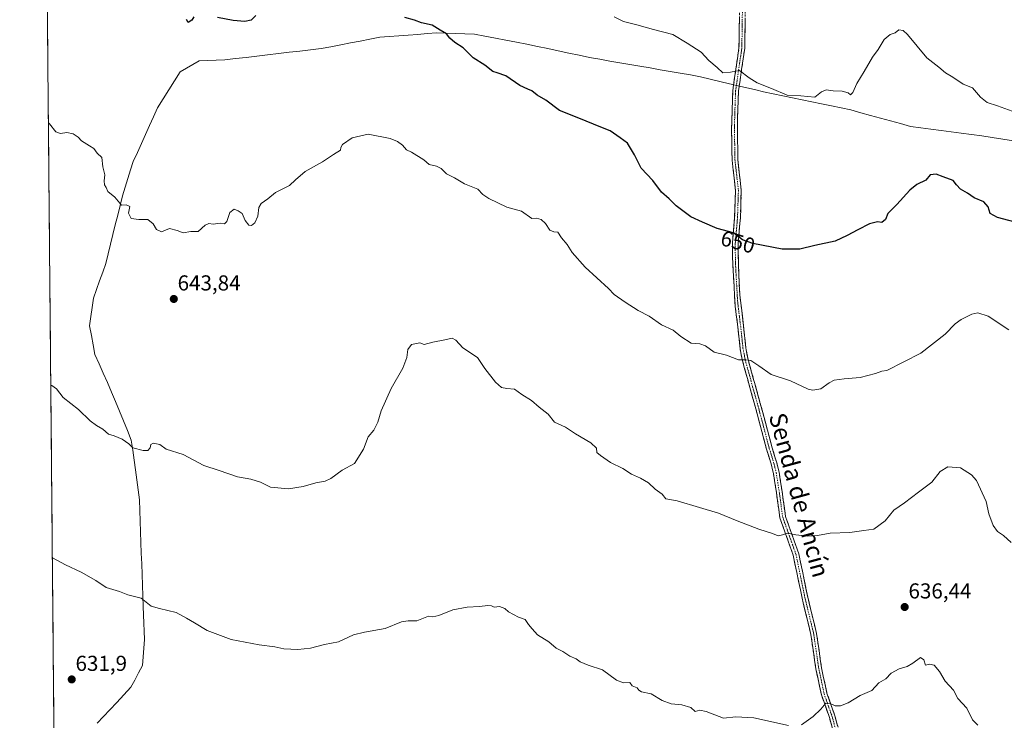
# Model space of a CAD drawing. Units: metres. Extents: x 563125 to 566560, y 4726407 to 4728752.
# Drawn here: x 563125 to 563581, y 4726988 to 4727312 of the extents above; entities that cross this region are included whole.
import ezdxf
from ezdxf.enums import TextEntityAlignment as Align

# ---------------------------------------------------------------- set-up
doc = ezdxf.new("R2010")
doc.units = ezdxf.units.M
doc.header["$MEASUREMENT"] = 0
doc.linetypes.add('TRAZO_Y_PUNTO', pattern=[1, 0.5, -0.25, 0, -0.25])
doc.linetypes.add('TRAZOSX2', pattern=[1.5, 1, -0.5])
for name, color, linetype, lineweight in [('Arbolado forestal CxS', 92, 'Continuous', 0), ('Camino', 19, 'TRAZOSX2', 0), ('Camino Cxs', 19, 'Continuous', 0), ('Camino eje', 19, 'TRAZO_Y_PUNTO', 0), ('Carátula', 7, 'Continuous', 5), ('Curva de nivel maestra', 36, 'Continuous', 30), ('Curva de nivel normal', 36, 'Continuous', 0), ('Entidad de ámbito territorial', 19, 'Continuous', 0), ('Entidad de ámbito territorial CxS', 92, 'Continuous', 0), ('Municipio CxS', 142, 'Continuous', 0), ('Punto de cota en terreno', 7, 'Continuous', 0), ('Rótulo de curva de nivel directora', 19, 'Continuous', 0), ('Rótulo de punto de cota en terreno', 19, 'Continuous', 0), ('Texto cartográfico', 19, 'Continuous', 0)]:
    doc.layers.add(name, color=color, linetype=linetype, lineweight=lineweight)
doc.styles.add('Arial', font='txt', dxfattribs={"height": 0.2})

# ---------------------------------------------------------------- blocks, each defined once
blk = doc.blocks.new('*U150')
at = {"layer": 'Arbolado forestal CxS', "color": 92, "linetype": 'Continuous', "lineweight": 0}
blk.add_polyline3d([(563145.42, 4726493.09, 628.15), (563125.07, 4728720.05, 744.05)], dxfattribs=at)
blk = doc.blocks.new('*U168')
at = {"layer": 'Curva de nivel normal', "color": 36, "linetype": 'Continuous', "lineweight": 0}
blk.add_polyline3d([(563584.16, 4727070.46, 640), (563580.71, 4727073.75, 640), (563577.88, 4727075.62, 640), (563575.81, 4727078.36, 640), (563573.94, 4727083.69, 640), (563572.65, 4727089.43, 640), (563568.22, 4727099.11, 640), (563565.87, 4727101.79, 640), (563560.78, 4727105.07, 640), (563554.86, 4727105.45, 640), (563551.32, 4727103.35, 640), (563547.44, 4727098.43, 640), (563541.32, 4727093.77, 640), (563534.85, 4727088.77, 640), (563529.84, 4727085.46, 640), (563525.89, 4727080.48, 640), (563520.69, 4727076.68, 640), (563516.03, 4727076.09, 640), (563509.53, 4727075.13, 640), (563500.37, 4727074.81, 640), (563494.53, 4727073.76, 640), (563489.98, 4727073.36, 640), (563484.53, 4727073.99, 640), (563480.65, 4727074.84, 640), (563478.36, 4727073.98, 640), (563476.36, 4727073.62, 640), (563473.69, 4727074.6, 640), (563467.43, 4727076.58, 640), (563457.36, 4727080.44, 640), (563448.68, 4727084.09, 640), (563439.84, 4727086.64, 640), (563429.56, 4727089.7, 640), (563424.23, 4727090.66, 640), (563422.67, 4727092.9, 640), (563419.36, 4727095.13, 640), (563416.2, 4727098.05, 640), (563412.54, 4727100.3, 640), (563408.36, 4727102.1, 640), (563404.4, 4727104.66, 640), (563398.66, 4727107.52, 640), (563394.08, 4727110.69, 640), (563392.34, 4727112.08, 640), (563392.16, 4727114.14, 640), (563389.55, 4727116.62, 640), (563382.44, 4727120.76, 640), (563377.79, 4727123.86, 640), (563372.74, 4727126.15, 640), (563369.79, 4727129.86, 640), (563365.71, 4727133.11, 640), (563362.08, 4727136.14, 640), (563357.54, 4727138.94, 640), (563354.16, 4727141.47, 640), (563350.68, 4727141.75, 640), (563348.24, 4727142.22, 640), (563345.36, 4727144.76, 640), (563340.54, 4727150.94, 640), (563337.03, 4727156.09, 640), (563330.22, 4727160.62, 640), (563327.08, 4727164.14, 640), (563325.36, 4727165.09, 640), (563321.93, 4727164.25, 640), (563316.37, 4727163.16, 640), (563312.37, 4727162.13, 640), (563310.37, 4727162.87, 640), (563306.54, 4727162.16, 640), (563304.75, 4727159.8, 640), (563304.39, 4727156.1, 640), (563302.48, 4727151.1, 640), (563297.14, 4727141.77, 640), (563292.51, 4727131.43, 640), (563290.93, 4727126.1, 640), (563289.11, 4727122.43, 640), (563286.4, 4727119.43, 640), (563284.31, 4727113.73, 640), (563280.12, 4727107.04, 640), (563274.37, 4727103.95, 640), (563269.16, 4727100.11, 640), (563266.53, 4727098.84, 640), (563262.19, 4727098.12, 640), (563256.3, 4727096.41, 640), (563249.6, 4727095.33, 640), (563241.27, 4727096.1, 640), (563236.6, 4727098.36, 640), (563232.07, 4727099.72, 640), (563225.88, 4727100.89, 640), (563217.39, 4727103.79, 640), (563210.35, 4727106.08, 640), (563200.82, 4727111.21, 640), (563192.95, 4727113.69, 640), (563189.93, 4727115.82, 640), (563186.95, 4727116.44, 640), (563185.87, 4727115.84, 640), (563185.49, 4727114.24, 640), (563184.4, 4727113.11, 640), (563182.26, 4727113.12, 640), (563177.46, 4727114.24, 640), (563175.55, 4727116.16, 640), (563172.55, 4727118.33, 640), (563168.77, 4727119.8, 640), (563166.26, 4727120.54, 640), (563163.55, 4727122.97, 640), (563160.59, 4727124.57, 640), (563157.78, 4727126.83, 640), (563152.25, 4727132.04, 640), (563145.19, 4727137.55, 640), (563142.18, 4727141.56, 640), (563139.98, 4727143.14, 640), (563139.48, 4727143.31, 640)], dxfattribs=at)
blk = doc.blocks.new('*U174')
at = {"layer": 'Curva de nivel normal', "color": 36, "linetype": 'Continuous', "lineweight": 0}
blk.add_polyline3d([(563583.11, 4727168.94, 645), (563573.5, 4727175.17, 645), (563568.8, 4727176.76, 645), (563565.99, 4727176.1, 645), (563561.12, 4727173.72, 645), (563558.27, 4727171.65, 645), (563553.61, 4727166.92, 645), (563542.4, 4727158.06, 645), (563526.6, 4727150.15, 645), (563524.36, 4727149.82, 645), (563521.36, 4727148.64, 645), (563514.36, 4727146.83, 645), (563506.92, 4727146.25, 645), (563502.28, 4727145.54, 645), (563499.92, 4727144.38, 645), (563496.08, 4727141.61, 645), (563492.42, 4727140.96, 645), (563490.21, 4727141.45, 645), (563482.02, 4727145.35, 645), (563473.12, 4727148.24, 645), (563467.29, 4727152.29, 645), (563463.62, 4727154.69, 645), (563461.32, 4727155.06, 645), (563458.02, 4727155.03, 645), (563452.37, 4727157.18, 645), (563446.61, 4727158.62, 645), (563442.67, 4727161.48, 645), (563440.01, 4727162.36, 645), (563436.01, 4727162.76, 645), (563431.27, 4727165.88, 645), (563427.76, 4727168.71, 645), (563422.36, 4727171.26, 645), (563416.57, 4727175.31, 645), (563411.46, 4727177.84, 645), (563405.51, 4727181.71, 645), (563400.38, 4727185.22, 645), (563397.68, 4727188.1, 645), (563386.98, 4727197.87, 645), (563380.86, 4727204.75, 645), (563378.65, 4727208.39, 645), (563375.99, 4727211.51, 645), (563374.24, 4727214.12, 645), (563372.43, 4727214.29, 645), (563370.65, 4727215.13, 645), (563368.5, 4727218.16, 645), (563366.61, 4727219.99, 645), (563364.42, 4727220.67, 645), (563362.22, 4727220.52, 645), (563357.43, 4727223.92, 645), (563350.73, 4727225.78, 645), (563342.26, 4727229.64, 645), (563339.58, 4727231.63, 645), (563337.29, 4727234.06, 645), (563331.05, 4727236.54, 645), (563326.37, 4727239.22, 645), (563322.68, 4727241.15, 645), (563320.29, 4727243.57, 645), (563318.02, 4727244.62, 645), (563314.7, 4727245.42, 645), (563312.2, 4727247.62, 645), (563306.5, 4727251.1, 645), (563304.22, 4727252.27, 645), (563302.33, 4727254.48, 645), (563300.04, 4727256.14, 645), (563296.65, 4727257.49, 645), (563286.4, 4727259.45, 645), (563278.98, 4727257.78, 645), (563274.63, 4727254.64, 645), (563273.83, 4727253.29, 645), (563273.59, 4727252.03, 645), (563270.37, 4727250.13, 645), (563265.35, 4727246.67, 645), (563257.28, 4727242.22, 645), (563252.85, 4727238.42, 645), (563250.06, 4727235.8, 645), (563243.54, 4727232.49, 645), (563240.04, 4727229.51, 645), (563236.94, 4727227.44, 645), (563235.83, 4727225.48, 645), (563235.32, 4727221.52, 645), (563234.03, 4727218.43, 645), (563232.49, 4727217.16, 645), (563231.21, 4727217.41, 645), (563229.54, 4727219.47, 645), (563228.17, 4727222.7, 645), (563226.22, 4727224, 645), (563224.33, 4727224.79, 645), (563222.46, 4727223.28, 645), (563220.99, 4727219.04, 645), (563219.9, 4727217.95, 645), (563217.98, 4727218.27, 645), (563214.74, 4727217.88, 645), (563212.7, 4727218.17, 645), (563211.02, 4727217.36, 645), (563207.77, 4727214.48, 645), (563204.26, 4727214.5, 645), (563200.71, 4727213.88, 645), (563198.05, 4727214.96, 645), (563194.38, 4727215.78, 645), (563190.71, 4727214.3, 645), (563188.5, 4727215.44, 645), (563186.92, 4727218.04, 645), (563184.44, 4727220.03, 645), (563180.29, 4727220, 645), (563176.74, 4727220.45, 645), (563175.52, 4727222.9, 645), (563176.06, 4727225.98, 645), (563174.44, 4727226.84, 645), (563172.18, 4727226.6, 645), (563169.08, 4727230.33, 645), (563165.95, 4727232.99, 645), (563165.11, 4727234.82, 645), (563164.4, 4727236.11, 645), (563164.22, 4727237.93, 645), (563164.47, 4727240.7, 645), (563163.62, 4727244.38, 645), (563163.08, 4727248.63, 645), (563161.02, 4727250.73, 645), (563159.44, 4727252.82, 645), (563157.33, 4727254.04, 645), (563153.7, 4727256.41, 645), (563152.09, 4727258.13, 645), (563149.9, 4727259.61, 645), (563146.92, 4727260.29, 645), (563143.96, 4727259.77, 645), (563141.81, 4727260.65, 645), (563138.91, 4727264.32, 645), (563138.37, 4727264.7, 645)], dxfattribs=at)
blk = doc.blocks.new('*U180')
at = {"layer": 'Curva de nivel maestra', "color": 36, "linetype": 'Continuous', "lineweight": 30}
for points in [[(563588.32, 4727218.07, 650), (563577.88, 4727220.96, 650), (563574.56, 4727222.74, 650), (563573.58, 4727225.79, 650), (563571.57, 4727228.13, 650), (563567.03, 4727230.06, 650), (563564.06, 4727232.11, 650), (563560.75, 4727234.06, 650), (563558.91, 4727236.1, 650), (563557.35, 4727238.09, 650), (563552.66, 4727239.74, 650), (563549.47, 4727241.05, 650), (563546.75, 4727240.66, 650), (563544.68, 4727238.26, 650), (563540.53, 4727236.21, 650), (563537.33, 4727233.56, 650), (563531.28, 4727226.98, 650), (563527.12, 4727222.84, 650), (563526.07, 4727220.03, 650), (563524.3, 4727218.61, 650), (563522.36, 4727218.84, 650), (563518.69, 4727217.93, 650), (563513.19, 4727215.17, 650), (563508.29, 4727212.59, 650), (563502.76, 4727209.96, 650), (563493.29, 4727208.03, 650), (563486.36, 4727206.32, 650), (563478.24, 4727206.2, 650), (563464.52, 4727208.82, 650), (563459.86, 4727210.64, 650), (563455.58, 4727213.82, 650), (563448.09, 4727215.87, 650), (563441.34, 4727218.75, 650), (563435.84, 4727221.24, 650), (563429.03, 4727226.36, 650), (563425.88, 4727229.51, 650), (563422.28, 4727232.6, 650), (563418.22, 4727238, 650), (563412.8, 4727243.8, 650), (563409.82, 4727249.88, 650), (563406.57, 4727255.3, 650), (563403.18, 4727257.85, 650), (563398.56, 4727261.09, 650), (563393.49, 4727263, 650), (563384.85, 4727266.62, 650), (563375.05, 4727270.42, 650), (563368.77, 4727275.26, 650), (563364.71, 4727277.53, 650), (563362.29, 4727279.61, 650), (563360.35, 4727280.34, 650), (563356.7, 4727282, 650), (563350.24, 4727286.56, 650), (563346.14, 4727287.86, 650), (563344.2, 4727288.49, 650), (563340.48, 4727291.45, 650), (563335.05, 4727294.78, 650), (563330.43, 4727299.4, 650), (563326.58, 4727301.96, 650), (563324.34, 4727303.94, 650), (563322.69, 4727305.94, 650), (563319.73, 4727307.67, 650), (563316.07, 4727309.92, 650), (563311.07, 4727311.03, 650), (563307.9, 4727312.24, 650), (563303.47, 4727313.54, 650)], [(563234.37, 4727314.44, 650), (563232.26, 4727312.28, 650), (563229.28, 4727311.59, 650), (563223.93, 4727312.05, 650), (563216.7, 4727313.57, 650)], [(563205.65, 4727313.88, 650), (563204.86, 4727312.2, 650), (563203.15, 4727311.19, 650), (563202.37, 4727312.53, 650)]]:
    blk.add_polyline3d(points, dxfattribs=at)
blk = doc.blocks.new('5PATER')
at = {"layer": 'Carátula', "linetype": 'Continuous', "lineweight": 5}
h = blk.add_hatch(color=250, dxfattribs=at)
edge = h.paths.add_edge_path()
edge.add_ellipse((0, 0.01), major_axis=(-1.33, -1.34), ratio=0.999422, start_angle=0, end_angle=360)

msp = doc.modelspace()

# ---------------------------------------------------------------- linework, layer by layer
at = {"layer": 'Arbolado forestal CxS', "color": 92, "linetype": 'Continuous', "lineweight": 0}
msp.add_polyline3d([(563125.07, 4728720.05, 744.05), (563145.42, 4726493.09, 628.15)], dxfattribs=at)
at = {"layer": 'Camino', "color": 19, "linetype": 'TRAZOSX2', "lineweight": 0}
for points in [[(563503.73, 4726975.92), (563500.05, 4726989.44), (563496.33, 4727000), (563493.77, 4727012), (563491.49, 4727027.84), (563487.41, 4727044.64), (563483.29, 4727064.56), (563477.13, 4727081.84), (563475.49, 4727093.68), (563474.13, 4727102.48), (563472.92, 4727107.32), (563470.93, 4727113.6), (563466.61, 4727130), (563459.8, 4727154.52), (563458.69, 4727160.24), (563457.65, 4727170.32), (563456.41, 4727179.68), (563455.11, 4727203.47), (563455.13, 4727209.12), (563456.17, 4727220.96), (563456.57, 4727233.36), (563454.97, 4727247.52), (563454.73, 4727261.44), (563455.29, 4727279.76), (563458.17, 4727299.52), (563458.57, 4727327.12)], [(563461.23, 4727326.92), (563460.83, 4727299.3), (563457.95, 4727279.53), (563457.45, 4727266.41), (563457.63, 4727247.69), (563459.24, 4727233.47), (563458.83, 4727220.8), (563457.77, 4727208.52), (563458.04, 4727194.83), (563458.61, 4727184.89), (563460.29, 4727170.63), (563461.33, 4727160.63), (563462.39, 4727155.13), (563469.18, 4727130.7), (563473.49, 4727114.34), (563475.54, 4727107.85), (563476.74, 4727103.01), (563478.13, 4727094.05), (563479.73, 4727082.48), (563485.86, 4727065.28), (563490.01, 4727045.22), (563494.11, 4727028.34), (563496.39, 4727012.47), (563498.9, 4727000.72), (563502.59, 4726990.23), (563506.36, 4726976.38)]]:
    msp.add_lwpolyline(points, dxfattribs=at)
at = {"layer": 'Camino Cxs', "color": 19, "linetype": 'Continuous', "lineweight": 0}
for points in [[(563501.28, 4726984.93, 634.47), (563500.05, 4726989.44, 634.67), (563498.81, 4726992.96, 634.88), (563497.57, 4726996.48, 635.04), (563496.33, 4727000, 635.16), (563495.48, 4727004, 635.34), (563494.62, 4727008, 635.53), (563493.77, 4727012, 635.8), (563493.2, 4727015.96, 636.04), (563492.63, 4727019.92, 636.28), (563492.06, 4727023.88, 636.52), (563491.49, 4727027.84, 636.73), (563490.47, 4727032.04, 637.03), (563489.45, 4727036.24, 637.27), (563488.43, 4727040.44, 637.53), (563487.41, 4727044.64, 637.82), (563486.59, 4727048.62, 638.01), (563485.76, 4727052.61, 638.35), (563484.94, 4727056.59, 638.58), (563484.11, 4727060.58, 638.88), (563483.29, 4727064.56, 639.24), (563481.75, 4727068.88, 639.56), (563480.21, 4727073.2, 639.78), (563478.67, 4727077.52, 640.09), (563477.13, 4727081.84, 640.35), (563476.58, 4727085.79, 640.56), (563476.04, 4727089.73, 640.81), (563475.49, 4727093.68, 641.04), (563474.81, 4727098.08, 641.3), (563474.13, 4727102.48, 641.57), (563472.92, 4727107.32, 641.87), (563471.93, 4727110.46, 642.1), (563470.93, 4727113.6, 642.32), (563469.85, 4727117.7, 642.49), (563468.77, 4727121.8, 642.73), (563467.69, 4727125.9, 642.99), (563466.61, 4727130, 643.21), (563465.48, 4727134.09, 643.51), (563464.34, 4727138.17, 643.82), (563463.21, 4727142.26, 644.08), (563462.07, 4727146.35, 644.39), (563460.94, 4727150.43, 644.68), (563459.8, 4727154.52, 644.89), (563459.25, 4727157.38, 645.09), (563458.69, 4727160.24, 645.34), (563458.34, 4727163.6, 645.68), (563458, 4727166.96, 645.96), (563457.65, 4727170.32, 646.23), (563457.03, 4727175, 646.61), (563456.41, 4727179.68, 647.04), (563456.15, 4727184.44, 647.39), (563455.89, 4727189.2, 647.8), (563455.63, 4727193.95, 648.23), (563455.37, 4727198.71, 648.69), (563455.11, 4727203.47, 649.08), (563455.12, 4727206.3, 649.31), (563455.13, 4727209.12, 649.55), (563455.48, 4727213.07, 649.88), (563455.82, 4727217.01, 650.19), (563456.17, 4727220.96, 650.58), (563456.3, 4727225.09, 651.01), (563456.44, 4727229.23, 651.35), (563456.57, 4727233.36, 651.61), (563456.04, 4727238.08, 651.89), (563455.5, 4727242.8, 652.17), (563454.97, 4727247.52, 652.41), (563454.89, 4727252.16, 652.7), (563454.81, 4727256.8, 652.97), (563454.73, 4727261.44, 653.27), (563454.87, 4727266.02, 653.52), (563455.01, 4727270.6, 653.76), (563455.15, 4727275.18, 654.06), (563455.29, 4727279.76, 654.34), (563456.01, 4727284.7, 654.59), (563456.73, 4727289.64, 654.92), (563457.45, 4727294.58, 655.37), (563458.17, 4727299.52, 655.67), (563458.24, 4727304.12, 655.97), (563458.3, 4727308.72, 656.29), (563458.37, 4727313.32, 656.65)], [(563461.03, 4727313.11, 656.59), (563460.96, 4727308.51, 656.3), (563460.9, 4727303.9, 655.92), (563460.83, 4727299.3, 655.66), (563460.11, 4727294.36, 655.37), (563459.39, 4727289.42, 655.01), (563458.67, 4727284.47, 654.7), (563457.95, 4727279.53, 654.41), (563457.78, 4727275.16, 654.1), (563457.62, 4727270.78, 653.83), (563457.45, 4727266.41, 653.58), (563457.5, 4727261.73, 653.32), (563457.54, 4727257.05, 653.06), (563457.59, 4727252.37, 652.79), (563457.63, 4727247.69, 652.49), (563458.17, 4727242.95, 652.19), (563458.7, 4727238.21, 651.95), (563459.24, 4727233.47, 651.71), (563459.1, 4727229.25, 651.48), (563458.97, 4727225.02, 651.12), (563458.83, 4727220.8, 650.7), (563458.48, 4727216.71, 650.29), (563458.12, 4727212.61, 649.96), (563457.77, 4727208.52, 649.6), (563457.86, 4727203.96, 649.14), (563457.95, 4727199.39, 648.78), (563458.04, 4727194.83, 648.39), (563458.33, 4727189.86, 647.94), (563458.61, 4727184.89, 647.49), (563459.17, 4727180.14, 647.09), (563459.73, 4727175.38, 646.7), (563460.29, 4727170.63, 646.31), (563460.64, 4727167.3, 646.02), (563460.98, 4727163.96, 645.75), (563461.33, 4727160.63, 645.42), (563461.86, 4727157.88, 645.18), (563462.39, 4727155.13, 644.99), (563463.52, 4727151.06, 644.75), (563464.65, 4727146.99, 644.48), (563465.79, 4727142.92, 644.18), (563466.92, 4727138.84, 643.91), (563468.05, 4727134.77, 643.66), (563469.18, 4727130.7, 643.41), (563470.26, 4727126.61, 643.1), (563471.34, 4727122.52, 642.7), (563472.41, 4727118.43, 642.48), (563473.49, 4727114.34, 642.31), (563474.52, 4727111.1, 642.08), (563475.54, 4727107.85, 641.83), (563476.74, 4727103.01, 641.56), (563477.44, 4727098.53, 641.31), (563478.13, 4727094.05, 641.07), (563478.66, 4727090.19, 640.94), (563479.2, 4727086.34, 640.72), (563479.73, 4727082.48, 640.41), (563481.26, 4727078.18, 640.09), (563482.8, 4727073.88, 639.82), (563484.33, 4727069.58, 639.57), (563485.86, 4727065.28, 639.18), (563486.69, 4727061.27, 638.84), (563487.52, 4727057.26, 638.6), (563488.35, 4727053.24, 638.39), (563489.18, 4727049.23, 638.08), (563490.01, 4727045.22, 637.83), (563491.04, 4727041, 637.51), (563492.06, 4727036.78, 637.24), (563493.09, 4727032.56, 637.06), (563494.11, 4727028.34, 636.83), (563494.68, 4727024.37, 636.57), (563495.25, 4727020.41, 636.32), (563495.82, 4727016.44, 636.09), (563496.39, 4727012.47, 635.84), (563497.23, 4727008.55, 635.54), (563498.06, 4727004.64, 635.39), (563498.9, 4727000.72, 635.23), (563500.13, 4726997.22, 635.06), (563501.36, 4726993.73, 634.84), (563502.59, 4726990.23, 634.66), (563503.85, 4726985.61, 634.5)]]:
    msp.add_polyline3d(points, dxfattribs=at)
at = {"layer": 'Camino eje', "color": 19, "linetype": 'TRAZO_Y_PUNTO', "lineweight": 0}
msp.add_lwpolyline([(563459.9, 4727327.02), (563459.5, 4727299.41), (563456.62, 4727279.65), (563456.37, 4727273.09), (563456.09, 4727263.93), (563456.18, 4727254.57), (563456.3, 4727247.61), (563457.91, 4727233.42), (563457.5, 4727220.88), (563456.98, 4727214.96), (563456.45, 4727208.82), (563456.44, 4727206), (563456.58, 4727199.15), (563457.23, 4727187.26), (563457.51, 4727182.29), (563458.35, 4727175.16), (563458.97, 4727170.48), (563459.49, 4727165.48), (563460.01, 4727160.44), (563460.57, 4727157.58), (563461.1, 4727154.83), (563464.5, 4727142.57), (563467.9, 4727130.35), (563472.21, 4727113.97), (563473.21, 4727110.83), (563474.23, 4727107.59), (563474.84, 4727105.17), (563475.44, 4727102.75), (563476.13, 4727098.27), (563476.81, 4727093.87), (563478.43, 4727082.16), (563484.58, 4727064.92), (563488.71, 4727044.93), (563492.8, 4727028.09), (563493.94, 4727020.16), (563495.08, 4727012.24), (563497.62, 4727000.36), (563499.48, 4726995.08), (563501.32, 4726989.84), (563505.05, 4726976.15)], dxfattribs=at)
at = {"layer": 'Curva de nivel normal', "color": 36, "linetype": 'Continuous', "lineweight": 0}
for points in [[(563584.74, 4727270.14, 655), (563577.9, 4727272.6, 655), (563573.03, 4727274.19, 655), (563570.06, 4727276.56, 655), (563566.31, 4727281, 655), (563561.92, 4727282.66, 655), (563557.21, 4727285.95, 655), (563553.88, 4727287.95, 655), (563550.69, 4727290.51, 655), (563545.17, 4727294.9, 655), (563536.14, 4727305.7, 655), (563534.16, 4727307.48, 655), (563532.12, 4727307.81, 655), (563530.49, 4727306.38, 655), (563528.11, 4727305.6, 655), (563525.4, 4727303.38, 655), (563522.7, 4727298.76, 655), (563520.01, 4727295.09, 655), (563516.14, 4727288.54, 655), (563512.7, 4727282.88, 655), (563510.82, 4727278.76, 655), (563509.76, 4727277.76, 655), (563508.66, 4727278.63, 655), (563505.99, 4727279.36, 655), (563501.82, 4727279.52, 655), (563498.56, 4727280.09, 655), (563496.36, 4727279.03, 655), (563493.36, 4727276.63, 655), (563486.79, 4727277.24, 655), (563480.54, 4727277.56, 655), (563473.17, 4727280.57, 655), (563466.6, 4727283.32, 655), (563462.89, 4727285.64, 655), (563458.48, 4727288.96, 655), (563454.21, 4727288.17, 655), (563450.69, 4727287.95, 655), (563448.04, 4727290.32, 655), (563444.16, 4727293.56, 655), (563440.67, 4727297.4, 655), (563434.23, 4727301.63, 655), (563427.56, 4727305.62, 655), (563418.55, 4727307.94, 655), (563410.86, 4727310.14, 655), (563404.76, 4727311.66, 655), (563400.39, 4727313.87, 655)], [(563481.03, 4726985.75, 635), (563465.03, 4726989.22, 635), (563456.65, 4726989.74, 635), (563451.01, 4726989.09, 635), (563442.91, 4726992.16, 635), (563440.07, 4726992.83, 635), (563437.95, 4726992.2, 635), (563435.93, 4726994.02, 635), (563431.71, 4726995.36, 635), (563426.71, 4726995.71, 635), (563422.63, 4726997.27, 635), (563417.55, 4727000.46, 635), (563413.09, 4727001.28, 635), (563411.73, 4727002.16, 635), (563411.03, 4727003.24, 635), (563408.65, 4727004.06, 635), (563407.67, 4727005.62, 635), (563404.7, 4727005.5, 635), (563401.44, 4727006.71, 635), (563394.89, 4727011.56, 635), (563388.36, 4727013.64, 635), (563384.7, 4727015.25, 635), (563382.7, 4727016.65, 635), (563379.77, 4727017.85, 635), (563376.6, 4727020.02, 635), (563373.51, 4727021.59, 635), (563370.13, 4727024.54, 635), (563364.92, 4727027.76, 635), (563362.34, 4727030.5, 635), (563360.66, 4727032.51, 635), (563359.11, 4727034.85, 635), (563356.11, 4727035.85, 635), (563351.37, 4727038.31, 635), (563349.67, 4727039.95, 635), (563347.3, 4727040.8, 635), (563344.76, 4727040.5, 635), (563343.56, 4727041.21, 635), (563341.92, 4727041.36, 635), (563338.04, 4727040.79, 635), (563332.29, 4727040.5, 635), (563325.73, 4727039.23, 635), (563319.24, 4727036.64, 635), (563316.32, 4727036.06, 635), (563314.37, 4727036.32, 635), (563308.94, 4727034.16, 635), (563304.92, 4727034.2, 635), (563301.85, 4727033.66, 635), (563294.37, 4727030.72, 635), (563284.7, 4727029.03, 635), (563279.7, 4727027.74, 635), (563272.7, 4727024.46, 635), (563266.22, 4727023.28, 635), (563259.78, 4727021.56, 635), (563253.89, 4727020.89, 635), (563247.37, 4727021.27, 635), (563243.17, 4727022.24, 635), (563235.94, 4727023.05, 635), (563223.04, 4727025.49, 635), (563211.83, 4727029.66, 635), (563206.01, 4727033.24, 635), (563202.31, 4727035.38, 635), (563197.46, 4727038.03, 635), (563189.79, 4727039.86, 635), (563185.91, 4727040.98, 635), (563181.26, 4727044.66, 635), (563175.2, 4727046.21, 635), (563171.36, 4727047.76, 635), (563165.17, 4727049.57, 635), (563160.36, 4727052.94, 635), (563153.48, 4727056.79, 635), (563146.21, 4727060.1, 635), (563140.21, 4727063.32, 635)], [(563568.72, 4726985.86, 635), (563566.35, 4726988.3, 635), (563563.71, 4726993.7, 635), (563559.45, 4726998.21, 635), (563557.5, 4727002.14, 635), (563553.66, 4727006.26, 635), (563551.1, 4727010.74, 635), (563548.55, 4727013.69, 635), (563546.36, 4727014.2, 635), (563544.62, 4727013.62, 635), (563543.84, 4727016.1, 635), (563542.16, 4727017.29, 635), (563538.73, 4727014.62, 635), (563536.02, 4727013.01, 635), (563532.36, 4727012.04, 635), (563528.69, 4727009.97, 635), (563526.1, 4727007.42, 635), (563523.01, 4727005.49, 635), (563519.77, 4727001.99, 635), (563514.36, 4726999.58, 635), (563508.8, 4726996.23, 635), (563505.19, 4726994.86, 635), (563502.7, 4726994.78, 635), (563500.42, 4726995.93, 635), (563498.36, 4726996.02, 635), (563496.13, 4726993.32, 635), (563492.45, 4726989.84, 635), (563487.13, 4726986.01, 635)]]:
    msp.add_polyline3d(points, dxfattribs=at)
at = {"layer": 'Entidad de ámbito territorial', "color": 19, "linetype": 'Continuous', "lineweight": 0}
msp.add_polyline3d([(563585.24, 4727256.4, 653.55), (563580.34, 4727257.19, 653.38), (563575.45, 4727257.97, 653.21), (563570.56, 4727258.76, 653.08), (563565.85, 4727259.38, 652.85), (563561.14, 4727260, 652.68), (563556.43, 4727260.62, 652.49), (563551.73, 4727261.25, 652.12), (563547.02, 4727261.87, 651.72), (563542.31, 4727262.49, 651.55), (563537.6, 4727263.11, 651.76), (563532.99, 4727264.38, 652.28), (563528.37, 4727265.64, 652.92), (563523.76, 4727266.91, 653.28), (563519.15, 4727268.18, 653.48), (563514.53, 4727269.44, 653.79), (563509.92, 4727270.71, 654.22), (563505.43, 4727271.65, 654.54), (563500.94, 4727272.58, 654.65), (563496.45, 4727273.52, 654.75), (563491.96, 4727274.46, 654.81), (563487.48, 4727275.39, 654.93), (563482.99, 4727276.33, 654.93), (563478.5, 4727277.27, 654.87), (563474.01, 4727278.2, 654.82), (563469.52, 4727279.14, 654.82), (563466.03, 4727279.97, 654.84), (563462.53, 4727280.8, 654.74), (563459.04, 4727281.63, 654.58), (563457.06, 4727282.1, 654.48), (563454.57, 4727282.69, 654.49), (563453.82, 4727282.87, 654.5), (563449.32, 4727283.94, 654.48), (563444.83, 4727285.01, 654.36), (563440.33, 4727286.08, 654.21), (563435.66, 4727286.89, 653.93), (563431, 4727287.7, 653.61), (563426.33, 4727288.51, 653.37), (563421.66, 4727289.32, 653.21), (563417, 4727290.13, 653.1), (563412.33, 4727290.93, 653.03), (563407.67, 4727291.74, 653.07), (563403, 4727292.55, 653.08), (563398.33, 4727293.36, 653.13), (563393.67, 4727294.17, 653.06), (563389, 4727294.98, 652.91), (563384.16, 4727296.01, 652.86), (563379.32, 4727297.04, 652.98), (563374.47, 4727298.07, 652.86), (563369.63, 4727299.1, 652.39), (563364.79, 4727300.13, 652.05), (563359.95, 4727301.16, 651.92), (563355.08, 4727302.08, 651.64), (563350.22, 4727303, 651.39), (563345.35, 4727303.92, 651.25), (563340.49, 4727304.84, 651.09), (563335.62, 4727305.76, 650.7), (563331.27, 4727305.92, 650.46), (563326.92, 4727306.07, 650.26), (563322.56, 4727306.23, 650.05), (563318.21, 4727306.39, 649.83), (563313.81, 4727306.05, 649.62), (563309.41, 4727305.71, 649.48), (563305.01, 4727305.37, 649.34), (563300.61, 4727305.03, 649.12), (563296.21, 4727304.69, 648.88), (563291.81, 4727304.35, 648.6), (563287.29, 4727303.48, 648.41), (563282.77, 4727302.61, 648.15), (563278.25, 4727301.74, 647.88), (563273.74, 4727300.87, 647.71), (563269.22, 4727300, 647.56), (563264.7, 4727299.13, 647.49), (563259.74, 4727298.55, 647.57), (563254.78, 4727297.97, 647.72), (563249.82, 4727297.39, 647.86), (563244.86, 4727296.81, 648.04), (563239.9, 4727296.22, 648.15), (563234.94, 4727295.64, 648.18), (563229.98, 4727295.06, 648.26), (563225.02, 4727294.48, 648.23), (563220.06, 4727293.9, 648.14), (563216.12, 4727293.76, 648.07), (563212.19, 4727293.61, 648.17), (563208.25, 4727293.47, 648.11), (563205.31, 4727291.78, 647.98), (563202.37, 4727290.08, 647.86), (563199.43, 4727288.39, 647.7), (563196.79, 4727284.22, 647.4), (563194.16, 4727280.05, 647.12), (563191.52, 4727275.88, 646.78), (563188.88, 4727271.71, 646.42), (563187.01, 4727267.57, 646.13), (563185.15, 4727263.44, 645.92), (563183.28, 4727259.3, 645.67), (563181.41, 4727255.17, 645.47), (563179.55, 4727251.04, 645.28), (563177.68, 4727246.9, 645.19), (563176.43, 4727242.91, 645.15), (563175.19, 4727238.92, 645.08), (563173.95, 4727234.93, 645.09), (563172.7, 4727230.94, 645.09), (563171.59, 4727226.46, 645.01), (563170.47, 4727221.98, 644.84), (563169.36, 4727217.5, 644.71), (563168.24, 4727213.01, 644.56), (563167.13, 4727208.53, 644.36), (563166.01, 4727204.05, 644.18), (563164.9, 4727199.57, 644.09), (563163.5, 4727195.58, 643.92), (563162.09, 4727191.59, 643.71), (563160.69, 4727187.59, 643.39), (563159.29, 4727183.6, 643.06), (563158.67, 4727179.31, 642.79), (563158.06, 4727175.03, 642.58), (563157.44, 4727170.74, 642.25), (563158.27, 4727166.35, 641.94), (563159.09, 4727161.95, 641.7), (563159.92, 4727157.56, 641.49), (563161.84, 4727153.19, 641.3), (563163.76, 4727148.82, 641.1), (563165.67, 4727144.46, 640.94), (563167.59, 4727140.09, 640.86), (563169.51, 4727135.72, 640.74), (563171.32, 4727131.27, 640.6), (563173.13, 4727126.81, 640.4), (563174.95, 4727122.36, 640.24), (563176.76, 4727117.91, 640.08), (563177.4, 4727113.28, 639.95), (563178.04, 4727108.65, 639.5), (563178.67, 4727104.03, 639.13), (563179.31, 4727099.4, 638.83), (563179.95, 4727094.77, 638.48), (563180.59, 4727090.14, 638.3), (563180.75, 4727085.21, 637.96), (563180.91, 4727080.28, 637.46), (563181.07, 4727075.36, 637.08), (563181.23, 4727070.43, 636.61), (563181.39, 4727065.5, 636.21), (563181.56, 4727060.57, 635.95), (563181.72, 4727055.64, 635.64), (563181.88, 4727050.72, 635.37), (563182.04, 4727045.79, 635.11), (563182.2, 4727040.86, 634.83), (563182.38, 4727037.02, 634.61), (563182.57, 4727033.18, 634.38), (563182.75, 4727029.34, 634.14), (563182.93, 4727025.5, 633.91), (563182.61, 4727021.51, 633.68), (563182.28, 4727017.53, 633.48), (563181.96, 4727013.54, 633.35), (563180.15, 4727010.17, 632.99), (563178.33, 4727006.79, 632.69), (563176.52, 4727003.42, 632.47), (563173.27, 4726999.94, 632.28), (563170.01, 4726996.47, 632.19), (563166.76, 4726992.99, 632.05), (563163.84, 4726989.9, 631.66), (563160.92, 4726986.8, 631.47)], dxfattribs=at)
at = {"layer": 'Entidad de ámbito territorial CxS', "color": 92, "linetype": 'Continuous', "lineweight": 0}
msp.add_polyline3d([(563160.92, 4726986.8, 631.47), (563163.84, 4726989.9, 631.66), (563166.76, 4726992.99, 632.05), (563170.01, 4726996.47, 632.19), (563173.27, 4726999.94, 632.28), (563176.52, 4727003.42, 632.47), (563178.33, 4727006.79, 632.69), (563180.15, 4727010.17, 632.99), (563181.96, 4727013.54, 633.35), (563182.28, 4727017.53, 633.48), (563182.61, 4727021.51, 633.68), (563182.93, 4727025.5, 633.91), (563182.75, 4727029.34, 634.14), (563182.57, 4727033.18, 634.38), (563182.38, 4727037.02, 634.61), (563182.2, 4727040.86, 634.83), (563182.04, 4727045.79, 635.11), (563181.88, 4727050.72, 635.37), (563181.72, 4727055.64, 635.64), (563181.56, 4727060.57, 635.95), (563181.39, 4727065.5, 636.21), (563181.23, 4727070.43, 636.61), (563181.07, 4727075.36, 637.08), (563180.91, 4727080.28, 637.46), (563180.75, 4727085.21, 637.96), (563180.59, 4727090.14, 638.3), (563179.95, 4727094.77, 638.48), (563179.31, 4727099.4, 638.83), (563178.67, 4727104.03, 639.13), (563178.04, 4727108.65, 639.5), (563177.4, 4727113.28, 639.95), (563176.76, 4727117.91, 640.08), (563174.95, 4727122.36, 640.24), (563173.13, 4727126.81, 640.4), (563171.32, 4727131.27, 640.6), (563169.51, 4727135.72, 640.74), (563167.59, 4727140.09, 640.86), (563165.67, 4727144.46, 640.94), (563163.76, 4727148.82, 641.1), (563161.84, 4727153.19, 641.3), (563159.92, 4727157.56, 641.49), (563159.09, 4727161.95, 641.7), (563158.27, 4727166.35, 641.94), (563157.44, 4727170.74, 642.25), (563158.06, 4727175.03, 642.58), (563158.67, 4727179.31, 642.79), (563159.29, 4727183.6, 643.06), (563160.69, 4727187.59, 643.39), (563162.09, 4727191.59, 643.71), (563163.5, 4727195.58, 643.92), (563164.9, 4727199.57, 644.09), (563166.01, 4727204.05, 644.18), (563167.13, 4727208.53, 644.36), (563168.24, 4727213.01, 644.56), (563169.36, 4727217.5, 644.71), (563170.47, 4727221.98, 644.84), (563171.59, 4727226.46, 645.01), (563172.7, 4727230.94, 645.09), (563173.95, 4727234.93, 645.09), (563175.19, 4727238.92, 645.08), (563176.43, 4727242.91, 645.15), (563177.68, 4727246.9, 645.19), (563179.55, 4727251.04, 645.28), (563181.41, 4727255.17, 645.47), (563183.28, 4727259.3, 645.67), (563185.15, 4727263.44, 645.92), (563187.01, 4727267.57, 646.13), (563188.88, 4727271.71, 646.42), (563191.52, 4727275.88, 646.78), (563194.16, 4727280.05, 647.12), (563196.79, 4727284.22, 647.4), (563199.43, 4727288.39, 647.7), (563202.37, 4727290.08, 647.86), (563205.31, 4727291.78, 647.98), (563208.25, 4727293.47, 648.11), (563212.19, 4727293.61, 648.17), (563216.12, 4727293.76, 648.07), (563220.06, 4727293.9, 648.14), (563225.02, 4727294.48, 648.23), (563229.98, 4727295.06, 648.26), (563234.94, 4727295.64, 648.18), (563239.9, 4727296.22, 648.15), (563244.86, 4727296.81, 648.04), (563249.82, 4727297.39, 647.86), (563254.78, 4727297.97, 647.72), (563259.74, 4727298.55, 647.57), (563264.7, 4727299.13, 647.49), (563269.22, 4727300, 647.56), (563273.74, 4727300.87, 647.71), (563278.25, 4727301.74, 647.88), (563282.77, 4727302.61, 648.15), (563287.29, 4727303.48, 648.41), (563291.81, 4727304.35, 648.6), (563296.21, 4727304.69, 648.88), (563300.61, 4727305.03, 649.12), (563305.01, 4727305.37, 649.34), (563309.41, 4727305.71, 649.48), (563313.81, 4727306.05, 649.62), (563318.21, 4727306.39, 649.83), (563322.56, 4727306.23, 650.05), (563326.92, 4727306.07, 650.26), (563331.27, 4727305.92, 650.46), (563335.62, 4727305.76, 650.7), (563340.49, 4727304.84, 651.09), (563345.35, 4727303.92, 651.25), (563350.22, 4727303, 651.39), (563355.08, 4727302.08, 651.64), (563359.95, 4727301.16, 651.92), (563364.79, 4727300.13, 652.05), (563369.63, 4727299.1, 652.39), (563374.47, 4727298.07, 652.86), (563379.32, 4727297.04, 652.98), (563384.16, 4727296.01, 652.86), (563389, 4727294.98, 652.91), (563393.67, 4727294.17, 653.06), (563398.33, 4727293.36, 653.13), (563403, 4727292.55, 653.08), (563407.67, 4727291.74, 653.07), (563412.33, 4727290.93, 653.03), (563417, 4727290.13, 653.1), (563421.66, 4727289.32, 653.21), (563426.33, 4727288.51, 653.37), (563431, 4727287.7, 653.61), (563435.66, 4727286.89, 653.93), (563440.33, 4727286.08, 654.21), (563444.83, 4727285.01, 654.36), (563449.32, 4727283.94, 654.48), (563453.82, 4727282.87, 654.5), (563454.57, 4727282.69, 654.49), (563457.06, 4727282.1, 654.48), (563459.04, 4727281.63, 654.58), (563462.53, 4727280.8, 654.74), (563466.03, 4727279.97, 654.84), (563469.52, 4727279.14, 654.82), (563474.01, 4727278.2, 654.82), (563478.5, 4727277.27, 654.87), (563482.99, 4727276.33, 654.93), (563487.48, 4727275.39, 654.93), (563491.96, 4727274.46, 654.81), (563496.45, 4727273.52, 654.75), (563500.94, 4727272.58, 654.65), (563505.43, 4727271.65, 654.54), (563509.92, 4727270.71, 654.22), (563514.53, 4727269.44, 653.79), (563519.15, 4727268.18, 653.48), (563523.76, 4727266.91, 653.28), (563528.37, 4727265.64, 652.92), (563532.99, 4727264.38, 652.28), (563537.6, 4727263.11, 651.76), (563542.31, 4727262.49, 651.55), (563547.02, 4727261.87, 651.72), (563551.73, 4727261.25, 652.12), (563556.43, 4727260.62, 652.49), (563561.14, 4727260, 652.68), (563565.85, 4727259.38, 652.85), (563570.56, 4727258.76, 653.08), (563575.45, 4727257.97, 653.21), (563580.34, 4727257.19, 653.38), (563585.24, 4727256.4, 653.55)], dxfattribs=at)
at = {"layer": 'Municipio CxS', "color": 142, "linetype": 'Continuous', "lineweight": 0}
msp.add_polyline3d([(563140.91, 4726986.29, 630.92), (563140.87, 4726991.28, 631.2), (563140.82, 4726996.28, 631.43), (563140.78, 4727001.28, 631.61), (563140.73, 4727006.27, 631.78), (563140.69, 4727011.27, 631.94), (563140.64, 4727016.27, 632.09), (563140.59, 4727021.26, 632.3), (563140.55, 4727026.26, 632.51), (563140.5, 4727031.25, 632.77), (563140.46, 4727036.25, 633.09), (563140.41, 4727041.25, 633.41), (563140.37, 4727046.24, 633.74), (563140.32, 4727051.24, 634.1), (563140.27, 4727056.24, 634.46), (563140.23, 4727061.23, 634.87), (563140.18, 4727066.23, 635.24), (563140.14, 4727071.23, 635.57), (563140.09, 4727076.22, 635.95), (563140.05, 4727081.22, 636.52), (563140, 4727086.22, 636.96), (563139.95, 4727091.21, 637.1), (563139.91, 4727096.21, 637.21), (563139.86, 4727101.2, 637.52), (563139.82, 4727106.2, 637.9), (563139.77, 4727111.2, 638.25), (563139.73, 4727116.19, 638.6), (563139.68, 4727121.19, 638.89), (563139.64, 4727126.19, 639.14), (563139.59, 4727131.18, 639.35), (563139.54, 4727136.18, 639.59), (563139.5, 4727141.18, 639.86), (563139.45, 4727146.17, 640.14), (563139.41, 4727151.17, 640.45), (563139.36, 4727156.17, 640.78), (563139.32, 4727161.16, 641.14), (563139.27, 4727166.16, 641.63), (563139.22, 4727171.15, 641.87), (563139.18, 4727176.15, 641.89), (563139.13, 4727181.15, 641.97), (563139.09, 4727186.14, 642.11), (563139.04, 4727191.14, 642.41), (563139, 4727196.14, 642.8), (563138.95, 4727201.13, 643.03), (563138.9, 4727206.13, 643.22), (563138.86, 4727211.13, 643.47), (563138.81, 4727216.12, 643.65), (563138.77, 4727221.12, 643.79), (563138.72, 4727226.12, 643.93), (563138.68, 4727231.11, 644.13), (563138.63, 4727236.11, 644.31), (563138.58, 4727241.1, 644.35), (563138.54, 4727246.1, 644.39), (563138.49, 4727251.1, 644.49), (563138.45, 4727256.09, 644.62), (563138.4, 4727261.09, 644.82), (563138.36, 4727266.09, 645.03), (563138.31, 4727271.08, 645.23), (563138.27, 4727276.08, 645.46), (563138.22, 4727281.08, 645.7), (563138.17, 4727286.07, 645.98), (563138.13, 4727291.07, 646.35), (563138.08, 4727296.07, 646.68), (563138.04, 4727301.06, 646.99), (563137.99, 4727306.06, 647.37), (563137.95, 4727311.05, 647.74), (563137.9, 4727316.05, 648.04)], dxfattribs=at)

# ---------------------------------------------------------------- block references
at = {"layer": 'Arbolado forestal CxS', "color": 92, "linetype": 'Continuous', "lineweight": 0}
msp.add_blockref('*U150', (0, 0), dxfattribs=at)
at = {"layer": 'Curva de nivel maestra', "color": 36, "linetype": 'Continuous', "lineweight": 30}
msp.add_blockref('*U180', (0, 0), dxfattribs=at)
at = {"layer": 'Curva de nivel normal', "color": 36, "linetype": 'Continuous', "lineweight": 0}
for name in ['*U174', '*U168']:
    msp.add_blockref(name, (0, 0), dxfattribs=at)
at = {"layer": 'Punto de cota en terreno', "linetype": 'Continuous', "lineweight": 0}
for p in [(563196.44, 4727183.19, 643.84), (563534.9, 4727040.6, 636.44), (563149.16, 4727007.08, 631.9)]:
    msp.add_blockref('5PATER', p, dxfattribs=at)

# ---------------------------------------------------------------- texts
at = {"layer": 'Rótulo de curva de nivel directora', "color": 19, "linetype": 'Continuous', "lineweight": 0, "style": 'Arial'}
msp.add_text('650', height=7, rotation=-15.3068, dxfattribs=at).set_placement((563457.66, 4727209.6), align=Align.MIDDLE_CENTER)
at = {"layer": 'Rótulo de punto de cota en terreno', "color": 19, "linetype": 'Continuous', "lineweight": 0, "style": 'Arial'}
for s, p in [('643,84', (563198.2, 4727184.95)), ('636,44', (563536.66, 4727042.36)), ('631,9', (563150.92, 4727008.84))]:
    msp.add_text(s, height=7, dxfattribs=at).set_placement(p, align=Align.BOTTOM_LEFT)
at = {"layer": 'Texto cartográfico', "color": 19, "linetype": 'Continuous', "lineweight": 0, "style": 'Arial'}
msp.add_text('Senda de Ancín', height=8, rotation=-74.7464, dxfattribs=at).set_placement((563486.1, 4727092.43), align=Align.MIDDLE_CENTER)

doc.saveas('drawing.dxf')
